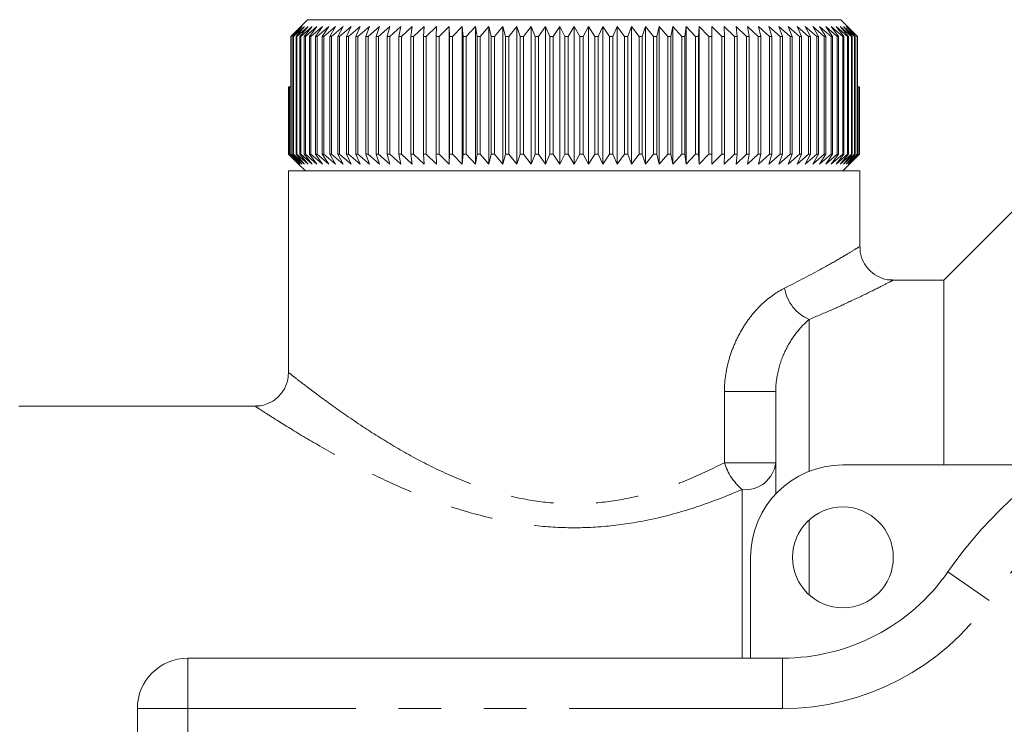
# Model space of a CAD drawing. Units: millimetres. Extents: x 138 to 268, y 71 to 259.
# Drawn here: x 172 to 202, y 129 to 150 of the extents above; entities that cross this region are included whole.
import ezdxf

# ---------------------------------------------------------------- set-up
doc = ezdxf.new("R2010")
doc.units = ezdxf.units.MM
doc.linetypes.add('PHANTOM', pattern=[12.7, 6.35, -1.27, 1.27, -1.27, 1.27, -1.27])

msp = doc.modelspace()

# ---------------------------------------------------------------- linework, layer by layer
at = {"color": 7, "linetype": 'Continuous', "lineweight": 15}
for p, q in [((180.57, 150.024), (180.99, 150.44)), ((180.99, 150.44), (196.864, 150.44)), ((196.864, 150.44), (197.274, 150.033)), ((180.828, 150.24), (180.506, 149.94)), ((180.559, 149.94), (180.828, 150.24)), ((180.906, 150.24), (180.578, 149.94)), ((180.649, 149.94), (180.906, 150.24)), ((181.006, 150.24), (180.672, 149.94)), ((180.761, 149.94), (181.006, 150.24)), ((181.128, 150.24), (180.79, 149.94)), ((180.896, 149.94), (181.128, 150.24)), ((181.271, 150.24), (180.93, 149.94)), ((181.053, 149.94), (181.271, 150.24)), ((181.436, 150.24), (181.091, 149.94)), ((181.231, 149.94), (181.436, 150.24)), ((181.621, 150.24), (181.275, 149.94)), ((181.431, 149.94), (181.621, 150.24)), ((181.825, 150.24), (181.479, 149.94)), ((181.651, 149.94), (181.825, 150.24)), ((182.05, 150.24), (181.703, 149.94)), ((181.891, 149.94), (182.05, 150.24)), ((182.293, 150.24), (181.948, 149.94)), ((182.15, 149.94), (182.293, 150.24)), ((182.554, 150.24), (182.211, 149.94)), ((182.428, 149.94), (182.554, 150.24)), ((182.833, 150.24), (182.493, 149.94)), ((182.724, 149.94), (182.833, 150.24)), ((183.129, 150.24), (182.793, 149.94)), ((183.036, 149.94), (183.129, 150.24)), ((183.44, 150.24), (183.109, 149.94)), ((183.365, 149.94), (183.44, 150.24)), ((183.766, 150.24), (183.441, 149.94)), ((183.709, 149.94), (183.766, 150.24)), ((184.107, 150.24), (183.789, 149.94)), ((184.067, 149.94), (184.107, 150.24)), ((184.461, 150.24), (184.15, 149.94)), ((184.439, 149.94), (184.461, 150.24)), ((184.827, 150.24), (184.525, 149.94)), ((184.823, 149.94), (184.827, 150.24)), ((185.204, 150.24), (184.911, 149.94)), ((185.218, 149.94), (185.204, 150.24)), ((185.204, 146.14), (185.204, 150.24)), ((185.592, 150.24), (185.309, 149.94)), ((185.624, 149.94), (185.592, 150.24)), ((185.592, 146.14), (185.592, 150.24)), ((185.988, 150.24), (185.716, 149.94)), ((186.038, 149.94), (185.988, 150.24)), ((185.988, 146.14), (185.988, 150.24)), ((186.393, 150.24), (186.133, 149.94)), ((186.46, 149.94), (186.393, 150.24)), ((186.393, 146.14), (186.393, 150.24)), ((186.804, 150.24), (186.557, 149.94)), ((186.889, 149.94), (186.804, 150.24)), ((186.804, 146.14), (186.804, 150.24)), ((187.222, 150.24), (186.987, 149.94)), ((187.324, 149.94), (187.222, 150.24)), ((187.222, 146.14), (187.222, 150.24)), ((187.644, 150.24), (187.423, 149.94)), ((187.763, 149.94), (187.644, 150.24)), ((187.644, 146.14), (187.644, 150.24)), ((188.07, 150.24), (187.863, 149.94)), ((188.205, 149.94), (188.07, 150.24)), ((188.07, 146.14), (188.07, 150.24)), ((188.498, 150.24), (188.306, 149.94)), ((188.65, 149.94), (188.498, 150.24)), ((188.498, 146.14), (188.498, 150.24)), ((188.927, 150.24), (188.75, 149.94)), ((188.927, 146.14), (188.927, 150.24)), ((189.095, 149.94), (188.927, 150.24)), ((189.356, 150.24), (189.195, 149.94)), ((189.539, 149.94), (189.356, 150.24)), ((189.356, 146.14), (189.356, 150.24)), ((189.784, 150.24), (189.639, 149.94)), ((189.982, 149.94), (189.784, 150.24)), ((189.784, 146.14), (189.784, 150.24)), ((190.21, 150.24), (190.082, 149.94)), ((190.422, 149.94), (190.21, 150.24)), ((190.21, 146.14), (190.21, 150.24)), ((190.632, 150.24), (190.521, 149.94)), ((190.858, 149.94), (190.632, 150.24)), ((190.632, 146.14), (190.632, 150.24)), ((191.049, 150.24), (190.956, 149.94)), ((191.288, 149.94), (191.049, 150.24)), ((191.049, 146.14), (191.049, 150.24)), ((191.461, 150.24), (191.385, 149.94)), ((191.713, 149.94), (191.461, 150.24)), ((191.461, 146.14), (191.461, 150.24)), ((191.865, 150.24), (191.807, 149.94)), ((192.129, 149.94), (191.865, 150.24)), ((191.865, 146.14), (191.865, 150.24)), ((192.262, 150.24), (192.222, 149.94)), ((192.537, 149.94), (192.262, 150.24)), ((192.262, 146.14), (192.262, 150.24)), ((192.65, 150.24), (192.627, 149.94)), ((192.934, 149.94), (192.65, 150.24)), ((192.65, 146.14), (192.65, 150.24)), ((193.027, 150.24), (193.023, 149.94)), ((193.321, 149.94), (193.027, 150.24)), ((193.027, 146.14), (193.027, 150.24)), ((193.696, 149.94), (193.393, 150.24)), ((193.393, 150.24), (193.407, 149.94)), ((194.058, 149.94), (193.747, 150.24)), ((193.747, 150.24), (193.779, 149.94)), ((194.405, 149.94), (194.087, 150.24)), ((194.087, 150.24), (194.138, 149.94)), ((194.738, 149.94), (194.414, 150.24)), ((194.414, 150.24), (194.482, 149.94)), ((195.055, 149.94), (194.725, 150.24)), ((194.725, 150.24), (194.811, 149.94)), ((195.355, 149.94), (195.021, 150.24)), ((195.021, 150.24), (195.124, 149.94)), ((195.637, 149.94), (195.299, 150.24)), ((195.299, 150.24), (195.42, 149.94)), ((195.901, 149.94), (195.561, 150.24)), ((195.561, 150.24), (195.698, 149.94)), ((196.146, 149.94), (195.804, 150.24)), ((195.804, 150.24), (195.958, 149.94)), ((196.37, 149.94), (196.028, 150.24)), ((196.028, 150.24), (196.198, 149.94)), ((196.575, 149.94), (196.233, 150.24)), ((196.233, 150.24), (196.419, 149.94)), ((196.759, 149.94), (196.418, 150.24)), ((196.418, 150.24), (196.618, 149.94)), ((196.921, 149.94), (196.582, 150.24)), ((196.582, 150.24), (196.797, 149.94)), ((197.061, 149.94), (196.725, 150.24)), ((196.725, 150.24), (196.954, 149.94)), ((197.179, 149.94), (196.847, 150.24)), ((196.847, 150.24), (197.09, 149.94)), ((197.274, 149.94), (196.948, 150.24)), ((196.948, 150.24), (197.203, 149.94)), ((197.347, 149.94), (197.026, 150.24)), ((197.026, 150.24), (197.293, 149.94)), ((180.493, 149.94), (180.57, 150.024)), ((180.506, 149.94), (180.493, 149.94)), ((180.493, 146.44), (180.493, 149.94)), ((180.506, 149.94), (180.506, 146.44)), ((180.578, 149.94), (180.559, 149.94)), ((180.559, 146.44), (180.559, 149.94)), ((180.578, 149.94), (180.578, 146.44)), ((180.672, 149.94), (180.649, 149.94)), ((180.649, 146.44), (180.649, 149.94)), ((180.672, 149.94), (180.672, 146.44)), ((180.79, 149.94), (180.761, 149.94)), ((180.761, 146.44), (180.761, 149.94)), ((180.79, 149.94), (180.79, 146.44)), ((180.93, 149.94), (180.896, 149.94)), ((180.896, 146.44), (180.896, 149.94)), ((180.93, 149.94), (180.93, 146.44)), ((181.091, 149.94), (181.053, 149.94)), ((181.053, 146.44), (181.053, 149.94)), ((181.091, 149.94), (181.091, 146.44)), ((181.275, 149.94), (181.231, 149.94)), ((181.231, 146.44), (181.231, 149.94)), ((181.275, 149.94), (181.275, 146.44)), ((181.479, 149.94), (181.431, 149.94)), ((181.431, 146.44), (181.431, 149.94)), ((181.479, 149.94), (181.479, 146.44)), ((181.703, 149.94), (181.651, 149.94)), ((181.651, 146.44), (181.651, 149.94)), ((181.703, 149.94), (181.703, 146.44)), ((181.948, 149.94), (181.891, 149.94)), ((181.891, 146.44), (181.891, 149.94)), ((181.948, 149.94), (181.948, 146.44)), ((182.211, 149.94), (182.15, 149.94)), ((182.15, 146.44), (182.15, 149.94)), ((182.211, 149.94), (182.211, 146.44)), ((182.493, 149.94), (182.428, 149.94)), ((182.428, 146.44), (182.428, 149.94)), ((182.493, 149.94), (182.493, 146.44)), ((182.793, 149.94), (182.724, 149.94)), ((182.724, 146.44), (182.724, 149.94)), ((182.793, 149.94), (182.793, 146.44)), ((183.109, 149.94), (183.036, 149.94)), ((183.036, 146.44), (183.036, 149.94)), ((183.109, 149.94), (183.109, 146.44)), ((183.441, 149.94), (183.365, 149.94)), ((183.365, 146.44), (183.365, 149.94)), ((183.441, 149.94), (183.441, 146.44)), ((183.789, 149.94), (183.709, 149.94)), ((183.709, 146.44), (183.709, 149.94)), ((183.789, 149.94), (183.789, 146.44)), ((184.15, 149.94), (184.067, 149.94)), ((184.067, 146.44), (184.067, 149.94)), ((184.15, 149.94), (184.15, 146.44)), ((184.525, 149.94), (184.439, 149.94)), ((184.439, 146.44), (184.439, 149.94)), ((184.525, 149.94), (184.525, 146.44)), ((184.911, 149.94), (184.823, 149.94)), ((184.823, 146.44), (184.823, 149.94)), ((184.911, 149.94), (184.911, 146.44)), ((185.309, 149.94), (185.218, 149.94)), ((185.218, 146.44), (185.218, 149.94)), ((185.309, 149.94), (185.309, 146.44)), ((185.716, 149.94), (185.624, 149.94)), ((185.624, 146.44), (185.624, 149.94)), ((185.716, 149.94), (185.716, 146.44)), ((186.133, 149.94), (186.038, 149.94)), ((186.038, 146.44), (186.038, 149.94)), ((186.133, 149.94), (186.133, 146.44)), ((186.557, 149.94), (186.46, 149.94)), ((186.46, 146.44), (186.46, 149.94)), ((186.557, 149.94), (186.557, 146.44)), ((186.987, 149.94), (186.889, 149.94)), ((186.889, 146.44), (186.889, 149.94)), ((186.987, 149.94), (186.987, 146.44)), ((187.423, 149.94), (187.324, 149.94)), ((187.324, 146.44), (187.324, 149.94)), ((187.423, 149.94), (187.423, 146.44)), ((187.863, 149.94), (187.763, 149.94)), ((187.763, 146.44), (187.763, 149.94)), ((187.863, 149.94), (187.863, 146.44)), ((188.306, 149.94), (188.205, 149.94)), ((188.205, 146.44), (188.205, 149.94)), ((188.306, 149.94), (188.306, 146.44)), ((188.75, 149.94), (188.65, 149.94)), ((188.65, 146.44), (188.65, 149.94)), ((188.75, 149.94), (188.75, 146.44)), ((189.095, 146.44), (189.095, 149.94)), ((189.195, 149.94), (189.095, 149.94)), ((189.195, 149.94), (189.195, 146.44)), ((189.639, 149.94), (189.539, 149.94)), ((189.539, 146.44), (189.539, 149.94)), ((189.639, 149.94), (189.639, 146.44)), ((190.082, 149.94), (189.982, 149.94)), ((189.982, 146.44), (189.982, 149.94)), ((190.082, 149.94), (190.082, 146.44)), ((190.521, 149.94), (190.422, 149.94)), ((190.422, 146.44), (190.422, 149.94)), ((190.521, 149.94), (190.521, 146.44)), ((190.956, 149.94), (190.858, 149.94)), ((190.858, 146.44), (190.858, 149.94)), ((190.956, 149.94), (190.956, 146.44)), ((191.385, 149.94), (191.288, 149.94)), ((191.288, 146.44), (191.288, 149.94)), ((191.385, 149.94), (191.385, 146.44)), ((191.807, 149.94), (191.713, 149.94)), ((191.713, 146.44), (191.713, 149.94)), ((191.807, 149.94), (191.807, 146.44)), ((192.222, 149.94), (192.129, 149.94)), ((192.129, 146.44), (192.129, 149.94)), ((192.222, 149.94), (192.222, 146.44)), ((192.627, 149.94), (192.537, 149.94)), ((192.537, 146.44), (192.537, 149.94)), ((192.627, 149.94), (192.627, 146.44)), ((193.023, 149.94), (192.934, 149.94)), ((192.934, 146.44), (192.934, 149.94)), ((193.023, 149.94), (193.023, 146.44)), ((193.407, 149.94), (193.321, 149.94)), ((193.321, 146.44), (193.321, 149.94)), ((193.407, 149.94), (193.407, 146.44)), ((193.779, 149.94), (193.696, 149.94)), ((193.696, 146.44), (193.696, 149.94)), ((193.779, 149.94), (193.779, 146.44)), ((194.138, 149.94), (194.058, 149.94)), ((194.058, 146.44), (194.058, 149.94)), ((194.138, 149.94), (194.138, 146.44)), ((194.482, 149.94), (194.405, 149.94)), ((194.405, 146.44), (194.405, 149.94)), ((194.482, 149.94), (194.482, 146.44)), ((194.811, 149.94), (194.738, 149.94)), ((194.738, 146.44), (194.738, 149.94)), ((194.811, 149.94), (194.811, 146.44)), ((195.124, 149.94), (195.055, 149.94)), ((195.055, 146.44), (195.055, 149.94)), ((195.124, 149.94), (195.124, 146.44)), ((195.42, 149.94), (195.355, 149.94)), ((195.355, 146.44), (195.355, 149.94)), ((195.42, 149.94), (195.42, 146.44)), ((195.698, 149.94), (195.637, 149.94)), ((195.637, 146.44), (195.637, 149.94)), ((195.698, 149.94), (195.698, 146.44)), ((195.958, 149.94), (195.901, 149.94)), ((195.901, 146.44), (195.901, 149.94)), ((195.958, 149.94), (195.958, 146.44)), ((196.198, 149.94), (196.146, 149.94)), ((196.146, 146.44), (196.146, 149.94)), ((196.198, 149.94), (196.198, 146.44)), ((196.419, 149.94), (196.37, 149.94)), ((196.37, 146.44), (196.37, 149.94)), ((196.419, 149.94), (196.419, 146.44)), ((196.618, 149.94), (196.575, 149.94)), ((196.575, 146.44), (196.575, 149.94)), ((196.618, 149.94), (196.618, 146.44)), ((196.797, 149.94), (196.759, 149.94)), ((196.759, 146.44), (196.759, 149.94)), ((196.797, 149.94), (196.797, 146.44)), ((196.954, 149.94), (196.921, 149.94)), ((196.921, 146.44), (196.921, 149.94)), ((196.954, 149.94), (196.954, 146.44)), ((197.09, 149.94), (197.061, 149.94)), ((197.061, 146.44), (197.061, 149.94)), ((197.09, 149.94), (197.09, 146.44)), ((197.203, 149.94), (197.179, 149.94)), ((197.179, 146.44), (197.179, 149.94)), ((197.203, 149.94), (197.203, 146.44)), ((197.274, 150.033), (197.36, 149.94)), ((197.293, 149.94), (197.274, 149.94)), ((197.274, 146.44), (197.274, 149.94)), ((197.283, 150.024), (197.283, 150.023)), ((197.361, 149.94), (197.283, 150.024)), ((197.293, 149.94), (197.293, 146.44)), ((197.36, 149.94), (197.347, 149.94)), ((197.347, 146.44), (197.347, 149.94)), ((197.36, 149.94), (197.36, 146.44)), ((197.361, 148.44), (197.361, 149.94)), ((180.428, 146.44), (180.428, 148.44)), ((180.428, 148.44), (180.431, 148.44)), ((180.431, 148.44), (180.431, 146.44)), ((180.431, 148.44), (180.449, 148.44)), ((180.449, 146.44), (180.449, 148.44)), ((180.449, 148.44), (180.457, 148.44)), ((180.457, 148.44), (180.457, 146.44)), ((180.457, 148.44), (180.493, 148.44)), ((197.36, 148.44), (197.396, 148.44)), ((197.396, 146.44), (197.396, 148.44)), ((197.396, 148.44), (197.404, 148.44)), ((197.404, 148.44), (197.404, 146.44)), ((197.404, 148.44), (197.422, 148.44)), ((197.422, 146.44), (197.422, 148.44)), ((197.422, 148.44), (197.425, 148.44)), ((197.425, 148.44), (197.425, 146.44)), ((197.425, 146.44), (197.425, 148.44)), ((197.425, 148.44), (197.425, 148.44)), ((180.727, 146.14), (180.428, 146.44)), ((180.428, 146.44), (180.431, 146.44)), ((180.431, 146.44), (180.738, 146.14)), ((180.738, 146.14), (180.449, 146.44)), ((180.449, 146.44), (180.457, 146.44)), ((180.457, 146.44), (180.772, 146.14)), ((180.772, 146.14), (180.493, 146.44)), ((180.493, 146.44), (180.506, 146.44)), ((180.506, 146.44), (180.828, 146.14)), ((180.828, 146.14), (180.559, 146.44)), ((180.559, 146.44), (180.578, 146.44)), ((180.578, 146.44), (180.906, 146.14)), ((180.906, 146.14), (180.649, 146.44)), ((180.649, 146.44), (180.672, 146.44)), ((180.672, 146.44), (181.006, 146.14)), ((181.006, 146.14), (180.761, 146.44)), ((180.761, 146.44), (180.79, 146.44)), ((180.79, 146.44), (181.128, 146.14)), ((181.128, 146.14), (180.896, 146.44)), ((180.896, 146.44), (180.93, 146.44)), ((180.93, 146.44), (181.271, 146.14)), ((181.271, 146.14), (181.053, 146.44)), ((181.053, 146.44), (181.091, 146.44)), ((181.091, 146.44), (181.436, 146.14)), ((181.436, 146.14), (181.231, 146.44)), ((181.231, 146.44), (181.275, 146.44)), ((181.275, 146.44), (181.621, 146.14)), ((181.621, 146.14), (181.431, 146.44)), ((181.431, 146.44), (181.479, 146.44)), ((181.479, 146.44), (181.825, 146.14)), ((181.825, 146.14), (181.651, 146.44)), ((181.651, 146.44), (181.703, 146.44)), ((181.703, 146.44), (182.05, 146.14)), ((182.05, 146.14), (181.891, 146.44)), ((181.891, 146.44), (181.948, 146.44)), ((181.948, 146.44), (182.293, 146.14)), ((182.293, 146.14), (182.15, 146.44)), ((182.15, 146.44), (182.211, 146.44)), ((182.211, 146.44), (182.554, 146.14)), ((182.554, 146.14), (182.428, 146.44)), ((182.428, 146.44), (182.493, 146.44)), ((182.493, 146.44), (182.833, 146.14)), ((182.833, 146.14), (182.724, 146.44)), ((182.724, 146.44), (182.793, 146.44)), ((182.793, 146.44), (183.129, 146.14)), ((183.129, 146.14), (183.036, 146.44)), ((183.036, 146.44), (183.109, 146.44)), ((183.109, 146.44), (183.44, 146.14)), ((183.44, 146.14), (183.365, 146.44)), ((183.365, 146.44), (183.441, 146.44)), ((183.441, 146.44), (183.766, 146.14)), ((183.766, 146.14), (183.709, 146.44)), ((183.709, 146.44), (183.789, 146.44)), ((183.789, 146.44), (184.107, 146.14)), ((184.107, 146.14), (184.067, 146.44)), ((184.067, 146.44), (184.15, 146.44)), ((184.15, 146.44), (184.461, 146.14)), ((184.461, 146.14), (184.439, 146.44)), ((184.439, 146.44), (184.525, 146.44)), ((184.525, 146.44), (184.827, 146.14)), ((184.827, 146.14), (184.823, 146.44)), ((184.823, 146.44), (184.911, 146.44)), ((184.911, 146.44), (185.204, 146.14)), ((185.204, 146.14), (185.218, 146.44)), ((185.218, 146.44), (185.309, 146.44)), ((185.309, 146.44), (185.592, 146.14)), ((185.592, 146.14), (185.624, 146.44)), ((185.624, 146.44), (185.716, 146.44)), ((185.716, 146.44), (185.988, 146.14)), ((185.988, 146.14), (186.038, 146.44)), ((186.038, 146.44), (186.133, 146.44)), ((186.133, 146.44), (186.393, 146.14)), ((186.393, 146.14), (186.46, 146.44)), ((186.46, 146.44), (186.557, 146.44)), ((186.557, 146.44), (186.804, 146.14)), ((186.804, 146.14), (186.889, 146.44)), ((186.889, 146.44), (186.987, 146.44)), ((186.987, 146.44), (187.222, 146.14)), ((187.222, 146.14), (187.324, 146.44)), ((187.324, 146.44), (187.423, 146.44)), ((187.423, 146.44), (187.644, 146.14)), ((187.644, 146.14), (187.763, 146.44)), ((187.763, 146.44), (187.863, 146.44)), ((187.863, 146.44), (188.07, 146.14)), ((188.07, 146.14), (188.205, 146.44)), ((188.205, 146.44), (188.306, 146.44)), ((188.306, 146.44), (188.498, 146.14)), ((188.498, 146.14), (188.65, 146.44)), ((188.65, 146.44), (188.75, 146.44)), ((188.75, 146.44), (188.927, 146.14)), ((188.927, 146.14), (189.095, 146.44)), ((189.095, 146.44), (189.195, 146.44)), ((189.195, 146.44), (189.356, 146.14)), ((189.356, 146.14), (189.539, 146.44)), ((189.539, 146.44), (189.639, 146.44)), ((189.639, 146.44), (189.784, 146.14)), ((189.784, 146.14), (189.982, 146.44)), ((189.982, 146.44), (190.082, 146.44)), ((190.082, 146.44), (190.21, 146.14)), ((190.21, 146.14), (190.422, 146.44)), ((190.422, 146.44), (190.521, 146.44)), ((190.521, 146.44), (190.632, 146.14)), ((190.632, 146.14), (190.858, 146.44)), ((190.858, 146.44), (190.956, 146.44)), ((190.956, 146.44), (191.049, 146.14)), ((191.049, 146.14), (191.288, 146.44)), ((191.288, 146.44), (191.385, 146.44)), ((191.385, 146.44), (191.461, 146.14)), ((191.461, 146.14), (191.713, 146.44)), ((191.713, 146.44), (191.807, 146.44)), ((191.807, 146.44), (191.865, 146.14)), ((191.865, 146.14), (192.129, 146.44)), ((192.129, 146.44), (192.222, 146.44)), ((192.222, 146.44), (192.262, 146.14)), ((192.262, 146.14), (192.537, 146.44)), ((192.537, 146.44), (192.627, 146.44)), ((192.627, 146.44), (192.65, 146.14)), ((192.65, 146.14), (192.934, 146.44)), ((192.934, 146.44), (193.023, 146.44)), ((193.023, 146.44), (193.027, 146.14)), ((193.027, 146.14), (193.321, 146.44)), ((193.321, 146.44), (193.407, 146.44)), ((193.407, 146.44), (193.393, 146.14)), ((193.393, 146.14), (193.696, 146.44)), ((193.696, 146.44), (193.779, 146.44)), ((193.779, 146.44), (193.747, 146.14)), ((193.747, 146.14), (194.058, 146.44)), ((194.058, 146.44), (194.138, 146.44)), ((194.138, 146.44), (194.087, 146.14)), ((194.087, 146.14), (194.405, 146.44)), ((194.405, 146.44), (194.482, 146.44)), ((194.482, 146.44), (194.414, 146.14)), ((194.414, 146.14), (194.738, 146.44)), ((194.811, 146.44), (194.725, 146.14)), ((194.725, 146.14), (195.055, 146.44)), ((194.738, 146.44), (194.811, 146.44)), ((195.124, 146.44), (195.021, 146.14)), ((195.021, 146.14), (195.355, 146.44)), ((195.055, 146.44), (195.124, 146.44)), ((195.42, 146.44), (195.299, 146.14)), ((195.299, 146.14), (195.637, 146.44)), ((195.355, 146.44), (195.42, 146.44)), ((195.698, 146.44), (195.561, 146.14)), ((195.561, 146.14), (195.901, 146.44)), ((195.637, 146.44), (195.698, 146.44)), ((195.958, 146.44), (195.804, 146.14)), ((195.804, 146.14), (196.146, 146.44)), ((195.901, 146.44), (195.958, 146.44)), ((196.198, 146.44), (196.028, 146.14)), ((196.028, 146.14), (196.37, 146.44)), ((196.146, 146.44), (196.198, 146.44)), ((196.419, 146.44), (196.233, 146.14)), ((196.233, 146.14), (196.575, 146.44)), ((196.37, 146.44), (196.419, 146.44)), ((196.618, 146.44), (196.418, 146.14)), ((196.418, 146.14), (196.759, 146.44)), ((196.575, 146.44), (196.618, 146.44)), ((196.797, 146.44), (196.582, 146.14)), ((196.582, 146.14), (196.921, 146.44)), ((196.954, 146.44), (196.725, 146.14)), ((196.725, 146.14), (197.061, 146.44)), ((196.759, 146.44), (196.797, 146.44)), ((197.09, 146.44), (196.847, 146.14)), ((196.847, 146.14), (197.179, 146.44)), ((196.921, 146.44), (196.954, 146.44)), ((197.203, 146.44), (196.948, 146.14)), ((196.948, 146.14), (197.274, 146.44)), ((197.293, 146.44), (197.026, 146.14)), ((197.026, 146.14), (197.347, 146.44)), ((197.061, 146.44), (197.09, 146.44)), ((197.36, 146.44), (197.082, 146.14)), ((197.082, 146.14), (197.396, 146.44)), ((197.404, 146.44), (197.116, 146.14)), ((197.116, 146.14), (197.422, 146.44)), ((197.425, 146.44), (197.127, 146.14)), ((197.127, 146.14), (197.425, 146.44)), ((197.179, 146.44), (197.203, 146.44)), ((197.274, 146.44), (197.293, 146.44)), ((197.347, 146.44), (197.36, 146.44)), ((197.396, 146.44), (197.404, 146.44)), ((197.422, 146.44), (197.425, 146.44)), ((180.727, 146.14), (180.927, 145.94)), ((196.927, 145.94), (197.127, 146.14)), ((180.427, 145.94), (180.427, 139.922)), ((180.427, 145.94), (197.427, 145.94)), ((197.427, 143.674), (197.427, 145.94)), ((203.177, 145.94), (199.927, 142.69)), ((199.927, 142.69), (198.399, 142.69)), ((199.927, 137.19), (199.927, 142.69)), ((194.927, 136.327), (194.927, 139.375)), ((179.45, 138.94), (172.403, 138.94)), ((196.927, 137.19), (203.181, 137.19)), ((194.177, 131.44), (194.177, 134.44)), ((177.427, 131.44), (195.129, 131.44)), ((175.927, 122.94), (175.927, 129.94))]:
    msp.add_line(p, q, dxfattribs=at)
at = {"color": 8, "linetype": 'PHANTOM', "lineweight": 0}
for p, q in [((195.927, 141.522), (195.927, 137.002)), ((193.4, 137.257), (193.4, 139.375)), ((194.927, 139.375), (193.4, 139.375)), ((194.927, 137.257), (193.4, 137.257)), ((193.927, 131.44), (193.927, 136.455)), ((195.927, 135.558), (195.927, 133.322)), ((201.284, 133.154), (200.053, 134.011)), ((177.427, 129.94), (177.427, 131.44)), ((195.129, 129.94), (195.129, 131.44)), ((175.927, 129.94), (177.427, 129.94)), ((177.427, 129.94), (177.427, 122.94)), ((195.129, 129.94), (177.427, 129.94))]:
    msp.add_line(p, q, dxfattribs=at)
at = {"color": 7, "linetype": 'Continuous', "lineweight": 15}
msp.add_circle((196.927, 134.44), 1.5, dxfattribs=at)
at = {"color": 8, "linetype": 'PHANTOM', "lineweight": 0}
for centre, radius, start, end in [((196.39, 142.646), 1.216, 189.2988, 247.595), ((210.927, 126.44), 11.75, 34.8499, 145.1501), ((195.061, 137.774), 1.739, 197.3049, 229.2954), ((194.016, 137.368), 0.917, 264.4005, 353.0052), ((195.129, 137.44), 7.5, 270, 325.1501)]:
    msp.add_arc(centre, radius, start, end, dxfattribs=at)
at = {"color": 7, "linetype": 'Continuous', "lineweight": 15}
for centre, radius, start, end in [((210.927, 126.44), 13.25, 34.8499, 145.1501), ((196.927, 134.44), 2.75, 90, 180), ((195.129, 137.44), 6, 270, 325.1501), ((177.427, 129.94), 1.5, 90, 180)]:
    msp.add_arc(centre, radius, start, end, dxfattribs=at)
at = {"color": 8, "linetype": 'PHANTOM', "lineweight": 0}
for points, knots in [([(195.19, 142.45), (195.586, 142.653), (196.233, 142.984), (196.862, 143.35), (197.233, 143.571), (197.422, 143.687), (197.406, 143.677), (197.4, 143.674)], [0, 0, 0, 0, 0.306353, 0.500545, 0.699536, 0.900147, 1, 1, 1, 1]), ([(193.4, 139.375), (193.4, 139.722), (193.458, 140.066), (193.603, 140.547), (193.662, 140.703), (193.799, 141.005), (193.876, 141.15), (194.044, 141.42), (194.134, 141.547), (194.327, 141.783), (194.431, 141.894), (194.748, 142.189), (194.968, 142.341), (195.19, 142.45)], [0, 0, 0, 0, 0.25, 0.25, 0.375, 0.375, 0.5, 0.5, 0.625, 0.625, 0.75, 0.75, 1, 1, 1, 1]), ([(198.399, 142.676), (198.405, 142.679), (198.424, 142.689), (198.216, 142.581), (197.801, 142.371), (197.244, 142.102), (196.613, 141.811), (196.156, 141.619), (195.927, 141.522)], [0, 0, 0, 0, 0.092603, 0.298898, 0.492538, 0.691407, 0.84473, 1, 1, 1, 1]), ([(195.927, 141.522), (195.816, 141.43), (195.702, 141.318), (195.478, 141.045), (195.369, 140.885), (195.176, 140.522), (195.091, 140.317), (194.968, 139.873), (194.927, 139.631), (194.927, 139.375)], [0, 0, 0, 0, 0.25, 0.25, 0.5, 0.5, 0.75, 0.75, 1, 1, 1, 1]), ([(180.449, 139.922), (180.446, 139.925), (180.437, 139.932), (180.622, 139.786), (181.009, 139.488), (181.669, 138.995), (182.555, 138.376), (183.542, 137.75), (184.576, 137.176), (185.713, 136.658), (186.865, 136.277), (188.007, 136.064), (189.093, 136.007), (190.172, 136.11), (191.274, 136.36), (192.37, 136.75), (193.057, 137.088), (193.4, 137.257)], [0, 0, 0, 0, 0.036992, 0.101865, 0.166783, 0.255721, 0.344801, 0.418506, 0.492205, 0.563765, 0.635202, 0.692482, 0.74971, 0.806844, 0.864041, 0.931976, 1, 1, 1, 1]), ([(193.927, 136.455), (193.543, 136.299), (192.767, 135.984), (191.546, 135.625), (190.318, 135.392), (189.121, 135.299), (187.909, 135.348), (186.647, 135.544), (185.353, 135.894), (184.085, 136.372), (182.92, 136.907), (181.823, 137.482), (180.823, 138.06), (180.087, 138.516), (179.645, 138.798), (179.439, 138.932), (179.447, 138.927), (179.45, 138.925)], [0, 0, 0, 0, 0.0680582, 0.1374895, 0.1960267, 0.2559671, 0.3146519, 0.3748916, 0.4464837, 0.5199202, 0.5920884, 0.6656295, 0.7506747, 0.8388342, 0.9006085, 0.9642694, 1, 1, 1, 1])]:
    msp.add_open_spline(points, degree=3, knots=knots, dxfattribs=at)
at = {"color": 7, "linetype": 'Continuous', "lineweight": 15}
for points, knots in [([(198.399, 142.695), (198.378, 142.695), (198.241, 142.69), (198.007, 142.766), (197.732, 142.946), (197.535, 143.203), (197.435, 143.462), (197.436, 143.623), (197.436, 143.675)], [0, 0, 0, 0, 0.042134, 0.268405, 0.468747, 0.682988, 0.898587, 1, 1, 1, 1]), ([(180.421, 139.926), (180.416, 139.843), (180.405, 139.654), (180.269, 139.369), (180.045, 139.131), (179.782, 138.995), (179.583, 138.942), (179.476, 138.945), (179.45, 138.945)], [0, 0, 0, 0, 0.160675, 0.371532, 0.603441, 0.790045, 0.948673, 1, 1, 1, 1])]:
    msp.add_open_spline(points, degree=3, knots=knots, dxfattribs=at)

doc.saveas('drawing.dxf')
